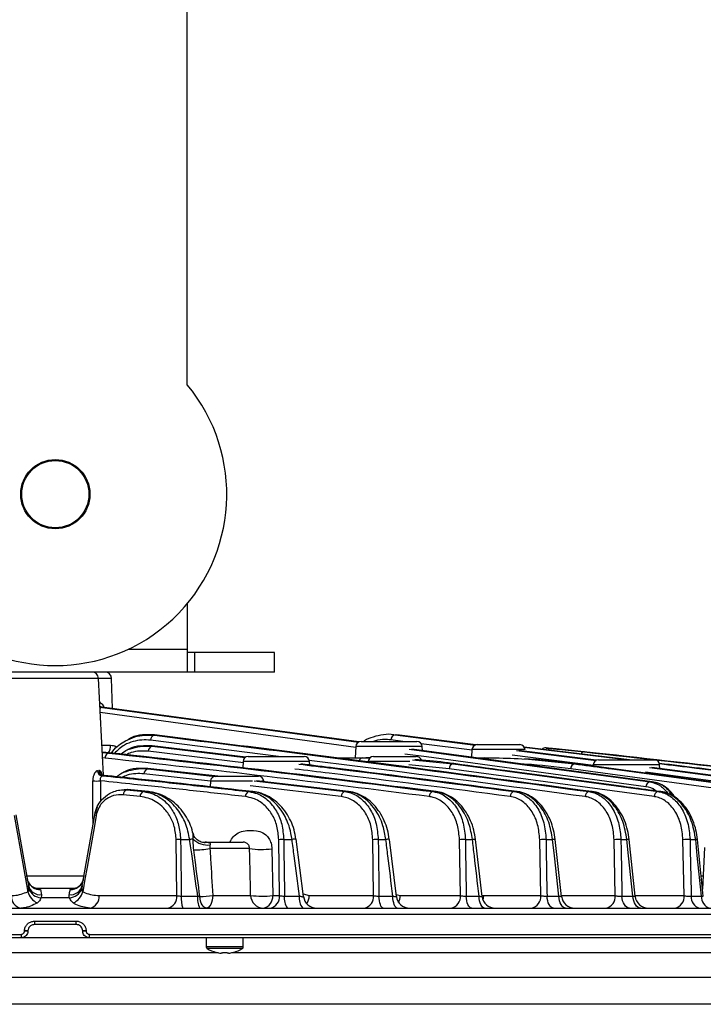
# Model space of a CAD drawing. Extents: x 25 to 439, y 25 to 312.
# Drawn here: x 204 to 224, y 216 to 246 of the extents above; entities that cross this region are included whole.
import ezdxf

# ---------------------------------------------------------------- set-up
doc = ezdxf.new("R2010")
doc.units = 0
doc.header["$LTSCALE"] = 5
doc.layers.get('0').update_dxf_attribs({"linetype": 'CONTINUOUS'})

msp = doc.modelspace()

# ---------------------------------------------------------------- linework, layer by layer
for p, q in [((208.764, 234.594), (208.764, 266.072)), ((208.764, 227.949), (208.764, 226.572)), ((206.989, 226.572), (208.764, 226.572)), ((208.764, 226.572), (208.764, 225.872)), ((208.984, 226.472), (208.764, 226.472)), ((208.984, 226.472), (208.984, 225.872)), ((211.414, 226.472), (208.984, 226.472)), ((211.414, 225.872), (211.414, 226.472)), ((208.764, 225.872), (200.764, 225.872)), ((206.074, 225.682), (203.454, 225.682)), ((206.228, 222.743), (206.074, 225.682)), ((206.471, 225.679), (206.074, 225.679)), ((206.503, 224.771), (206.471, 225.679)), ((208.984, 225.872), (208.764, 225.872)), ((211.414, 225.872), (208.984, 225.872)), ((206.148, 224.822), (206.119, 224.822)), ((206.12, 224.812), (206.191, 224.804)), ((206.26, 224.804), (206.148, 224.822)), ((213.967, 223.754), (206.26, 224.804)), ((213.875, 223.59), (206.129, 224.645)), ((211.534, 223.312), (207.653, 223.806)), ((207.772, 223.969), (207.77, 223.957)), ((215.306, 223.772), (214.941, 223.818)), ((215.202, 223.957), (215.068, 223.969)), ((215.068, 223.969), (217.495, 223.659)), ((215.166, 223.959), (215.103, 223.965)), ((217.512, 223.663), (215.202, 223.957)), ((206.181, 223.651), (206.44, 223.651)), ((207.702, 223.634), (207.699, 223.621)), ((207.699, 223.621), (210.523, 223.278)), ((210.539, 223.289), (207.702, 223.634)), ((213.876, 223.62), (213.858, 223.272)), ((215.892, 223.62), (213.876, 223.62)), ((214.036, 223.772), (215.732, 223.772)), ((215.5, 223.536), (222.8, 222.542)), ((217.403, 223.504), (215.862, 223.701)), ((215.899, 223.491), (215.892, 223.62)), ((217.396, 223.52), (217.384, 223.289)), ((219.012, 223.52), (217.396, 223.52)), ((217.556, 223.672), (218.852, 223.672)), ((222.18, 223.212), (218.982, 223.6)), ((218.985, 223.596), (222.144, 223.212)), ((219.792, 223.556), (219.65, 223.57)), ((219.949, 223.54), (219.844, 223.551)), ((221.165, 223.416), (219.949, 223.54)), ((206.192, 223.435), (206.388, 223.415)), ((206.274, 223.264), (206.201, 223.271)), ((210.471, 223.12), (207.584, 223.47)), ((210.616, 223.312), (212.312, 223.312)), ((213.239, 223.272), (214.082, 223.272)), ((214.082, 223.272), (214.177, 223.272)), ((214.082, 223.272), (214.303, 223.264)), ((214.306, 223.267), (214.177, 223.272)), ((214.416, 223.312), (215.712, 223.312)), ((215.601, 223.212), (216.83, 223.088)), ((217.511, 223.272), (217.772, 223.272)), ((217.772, 223.272), (217.841, 223.272)), ((221.087, 223.034), (218.623, 223.348)), ((218.751, 223.499), (221.162, 223.191)), ((221.17, 223.197), (218.819, 223.496)), ((221.236, 223.212), (222.932, 223.212)), ((207.57, 222.95), (207.567, 222.937)), ((207.567, 222.937), (209.609, 222.708)), ((209.689, 222.712), (207.57, 222.95)), ((210.456, 223.16), (210.446, 222.965)), ((212.472, 223.16), (210.456, 223.16)), ((212.478, 223.053), (212.472, 223.16)), ((215.515, 223.16), (214.256, 223.16)), ((216.708, 222.937), (215.485, 223.06)), ((222.926, 222.095), (216.708, 222.937)), ((216.83, 223.088), (223.048, 222.246)), ((216.907, 223.088), (216.83, 223.088)), ((226.609, 222.095), (220.394, 222.937)), ((220.578, 223.088), (220.518, 223.088)), ((220.578, 223.088), (220.587, 223.087)), ((226.805, 222.245), (220.587, 223.086)), ((221.076, 223.06), (221.074, 223.02)), ((223.092, 223.06), (221.076, 223.06)), ((222.785, 222.983), (228.323, 222.246)), ((228.378, 222.246), (222.852, 222.981)), ((223.098, 222.948), (223.092, 223.06)), ((206.042, 222.881), (206.083, 222.889)), ((206.227, 222.739), (206.181, 222.73)), ((209.47, 222.56), (207.453, 222.786)), ((209.627, 222.712), (210.924, 222.712)), ((228.198, 222.095), (222.663, 222.832)), ((206.136, 222.572), (206.137, 221.95)), ((206.941, 222.312), (206.855, 222.299)), ((206.941, 222.312), (206.938, 222.299)), ((207.573, 222.246), (206.941, 222.312)), ((206.941, 222.312), (206.956, 222.312)), ((207.588, 222.245), (206.956, 222.311)), ((209.468, 222.56), (209.459, 222.389)), ((210.746, 222.56), (209.468, 222.56)), ((213.433, 222.095), (210.671, 222.423)), ((210.792, 222.574), (213.55, 222.246)), ((213.653, 222.246), (210.862, 222.578)), ((211.084, 222.56), (211.023, 222.56)), ((207.334, 222.095), (206.825, 222.148)), ((206.938, 222.299), (207.448, 222.246)), ((207.448, 222.246), (207.573, 222.246)), ((207.573, 222.246), (207.588, 222.246)), ((210.643, 222.246), (210.756, 222.246)), ((213.55, 222.246), (213.653, 222.246)), ((216.219, 222.246), (216.314, 222.246)), ((218.68, 222.246), (218.768, 222.246)), ((220.952, 222.246), (221.033, 222.246)), ((223.048, 222.246), (223.123, 222.246)), ((206.032, 221.776), (205.962, 221.566)), ((205.958, 221.544), (205.962, 221.566)), ((208.451, 219.091), (208.429, 220.787)), ((208.562, 220.793), (208.839, 220.793)), ((209.346, 220.712), (210.462, 220.712)), ((210.654, 220.519), (209.455, 220.519)), ((211.563, 219.091), (211.541, 220.787)), ((211.69, 220.793), (211.943, 220.793)), ((212.291, 219.06), (212.064, 220.8)), ((214.416, 219.091), (214.392, 220.787)), ((214.556, 220.793), (214.789, 220.793)), ((215.107, 219.064), (214.894, 220.798)), ((217.048, 219.091), (217.022, 220.787)), ((217.2, 220.793), (217.415, 220.793)), ((217.707, 219.067), (217.507, 220.797)), ((219.485, 219.091), (219.456, 220.787)), ((219.647, 220.793), (219.846, 220.793)), ((220.116, 219.068), (219.925, 220.797)), ((221.744, 219.091), (221.711, 220.787)), ((221.915, 220.793), (222.099, 220.793)), ((222.349, 219.07), (222.166, 220.796)), ((223.836, 219.091), (223.799, 220.787)), ((224.013, 220.793), (224.184, 220.793)), ((224.415, 219.072), (224.24, 220.795)), ((224.455, 220.549), (224.393, 219.289)), ((211.331, 220.512), (211.356, 219.091)), ((203.88, 219.691), (205.647, 219.691)), ((224.352, 219.691), (224.413, 219.691)), ((203.957, 219.293), (203.949, 219.398)), ((205.58, 219.398), (205.572, 219.293)), ((204.098, 219.312), (205.43, 219.312)), ((204.31, 219.275), (204.346, 219.119)), ((205.199, 219.021), (204.33, 219.021)), ((206.095, 219.091), (208.451, 219.091)), ((208.584, 219.077), (209.083, 219.077)), ((209.538, 219.098), (210.687, 219.098)), ((211.356, 219.091), (211.563, 219.091)), ((211.713, 219.077), (212.169, 219.077)), ((212.28, 219.143), (212.465, 219.091)), ((212.465, 219.091), (214.416, 219.091)), ((214.58, 219.077), (215, 219.077)), ((215.1, 219.12), (215.224, 219.091)), ((215.224, 219.091), (217.048, 219.091)), ((217.226, 219.077), (217.614, 219.077)), ((217.703, 219.104), (217.759, 219.091)), ((217.759, 219.091), (219.485, 219.091)), ((219.677, 219.077), (220.036, 219.077)), ((220.113, 219.091), (221.744, 219.091)), ((221.948, 219.077), (222.281, 219.077)), ((222.346, 219.091), (223.836, 219.091)), ((224.051, 219.077), (224.359, 219.077)), ((236.053, 218.519), (173.475, 218.519)), ((184.156, 218.712), (225.372, 218.712)), ((204.131, 218.315), (205.398, 218.315)), ((205.396, 218.212), (204.133, 218.212)), ((183.369, 217.915), (203.729, 217.915)), ((203.83, 218.012), (203.83, 218.026)), ((203.933, 218.019), (203.933, 218.005)), ((205.596, 218.005), (205.596, 218.019)), ((205.698, 218.026), (205.699, 218.012)), ((205.799, 217.915), (226.16, 217.915)), ((203.733, 217.812), (183.437, 217.812)), ((205.796, 217.812), (203.733, 217.812)), ((226.092, 217.812), (205.796, 217.812)), ((209.344, 217.812), (209.344, 217.532)), ((210.464, 217.532), (209.344, 217.532)), ((210.464, 217.532), (210.464, 217.812)), ((209.702, 217.355), (190.167, 217.355)), ((210.439, 217.487), (209.369, 217.487)), ((209.83, 217.341), (209.791, 217.341)), ((209.83, 217.369), (209.83, 217.341)), ((209.978, 217.355), (209.83, 217.355)), ((209.978, 217.341), (209.978, 217.369)), ((210.017, 217.341), (209.978, 217.341)), ((227.236, 217.355), (210.107, 217.355)), ((176.409, 216.613), (231.409, 216.613)), ((232.223, 215.792), (177.306, 215.792))]:
    msp.add_line(p, q)
at = {"flags": 128}
for points in [[(206.119, 224.831), (206.127, 224.828), (206.148, 224.822)], [(206.191, 224.804), (206.417, 224.773), (207.318, 224.65), (210.921, 224.16), (213.956, 223.747)], [(222.868, 222.542), (222.643, 222.573), (221.742, 222.696), (218.138, 223.186), (215.574, 223.536)], [(222.677, 222.391), (216.021, 223.298), (215.368, 223.387)], [(203.934, 219.209), (203.926, 219.254), (203.705, 220.509), (203.526, 221.524)], [(203.571, 221.544), (203.911, 219.612), (203.949, 219.398)], [(205.58, 219.398), (205.617, 219.612), (205.958, 221.544)], [(206.003, 221.524), (205.948, 221.211), (205.726, 219.956), (205.662, 219.593), (205.595, 219.209)], [(208.562, 220.793), (208.566, 220.474), (208.582, 219.199), (208.584, 219.077)], [(211.69, 220.793), (211.695, 220.474), (211.711, 219.199), (211.713, 219.077)], [(214.556, 220.793), (214.561, 220.474), (214.579, 219.199), (214.58, 219.077)], [(217.2, 220.793), (217.205, 220.474), (217.225, 219.199), (217.226, 219.077)], [(219.647, 220.793), (219.653, 220.474), (219.674, 219.2), (219.677, 219.077)], [(220.036, 219.077), (219.901, 220.301), (219.846, 220.793)], [(221.915, 220.793), (221.921, 220.474), (221.945, 219.2), (221.948, 219.077)], [(222.281, 219.077), (222.151, 220.302), (222.099, 220.793)], [(224.013, 220.793), (224.02, 220.474), (224.048, 219.201), (224.051, 219.077)], [(224.359, 219.077), (224.234, 220.303), (224.184, 220.793)], [(203.939, 219.513), (203.932, 219.53), (203.914, 219.596)], [(209.356, 218.712), (209.319, 218.718), (209.282, 218.737), (209.248, 218.769), (209.217, 218.811), (209.191, 218.863), (209.171, 218.923), (209.156, 218.989), (209.147, 219.059)], [(209.538, 219.098), (209.533, 219.022), (209.522, 218.949), (209.505, 218.882), (209.483, 218.824), (209.455, 218.776), (209.424, 218.741), (209.391, 218.719), (209.356, 218.712)], [(214.71, 218.712), (214.686, 218.719), (214.663, 218.739), (214.641, 218.772), (214.622, 218.817), (214.606, 218.872), (214.593, 218.935), (214.585, 219.004), (214.58, 219.077)], [(215.135, 218.712), (215.11, 218.719), (215.086, 218.739), (215.063, 218.772), (215.043, 218.817), (215.027, 218.872), (215.013, 218.935), (215.004, 219.004), (215, 219.077)], [(217.391, 218.712), (217.36, 218.719), (217.331, 218.739), (217.304, 218.772), (217.279, 218.817), (217.259, 218.872), (217.243, 218.935), (217.232, 219.004), (217.226, 219.077)], [(217.784, 218.712), (217.753, 218.719), (217.722, 218.739), (217.694, 218.772), (217.669, 218.817), (217.648, 218.872), (217.631, 218.935), (217.62, 219.004), (217.614, 219.077)], [(217.737, 218.955), (217.751, 219.016), (217.759, 219.091)], [(219.873, 218.712), (219.837, 218.719), (219.802, 218.739), (219.769, 218.772), (219.74, 218.817), (219.715, 218.872), (219.696, 218.935), (219.683, 219.004), (219.677, 219.077)], [(220.238, 218.712), (220.2, 218.719), (220.164, 218.739), (220.131, 218.772), (220.101, 218.817), (220.076, 218.872), (220.056, 218.935), (220.043, 219.004), (220.036, 219.077)], [(222.174, 218.712), (222.132, 218.719), (222.092, 218.739), (222.054, 218.772), (222.021, 218.817), (221.992, 218.872), (221.97, 218.935), (221.955, 219.004), (221.948, 219.077)], [(222.512, 218.712), (222.469, 218.719), (222.428, 218.739), (222.39, 218.772), (222.355, 218.817), (222.327, 218.872), (222.304, 218.935), (222.289, 219.004), (222.281, 219.077)], [(210.166, 217.369), (210.166, 217.368), (210.167, 217.367), (210.167, 217.367), (210.167, 217.367)]]:
    msp.add_lwpolyline(points, dxfattribs=at)
for radius in [1.05, 1.02]:
    msp.add_circle((204.764, 231.272), radius)
for centre, radius, start, end in [((204.764, 231.272), 5.2, 140.2849, 39.7151), ((205.875, 225.672), 0.2, 3, 90), ((206.271, 225.672), 0.2, 2, 90), ((206.196, 224.701), 0.103, 92.6815, 136.1156), ((207.806, 223.808), 0.153, 103.7094, 180.8395), ((215.088, 223.824), 0.147, 97.6515, 182.0879), ((205.938, 223.663), 0.502, 331.6174, 358.666), ((207.737, 223.473), 0.153, 104.1177, 180.9484), ((214.036, 223.612), 0.16, 90, 177), ((215.732, 223.612), 0.16, 3, 90), ((217.556, 223.512), 0.16, 90, 177), ((218.852, 223.512), 0.16, 3, 90), ((219.628, 223.411), 0.16, 84.2872, 129.1977), ((219.799, 223.449), 0.106, 88.9235, 143.533), ((206.426, 223.267), 0.153, 104.6788, 181.1522), ((210.616, 223.152), 0.16, 90, 177), ((212.312, 223.152), 0.16, 3, 90), ((214.101, 223.148), 0.125, 98.7875, 166.1602), ((214.416, 223.152), 0.16, 90, 177), ((215.712, 223.152), 0.16, 17.8103, 90), ((217.774, 223.182), 0.0902, 91.2317, 133.7127), ((221.236, 223.052), 0.16, 90, 177), ((222.932, 223.052), 0.16, 3, 90), ((207.606, 222.789), 0.153, 104.5135, 181.085), ((216.86, 222.939), 0.152, 101.5025, 180.7131), ((220.544, 222.939), 0.15, 99.8719, 181.0483), ((206.2, 222.887), 0.158, 182.2728, 263.1304), ((206.243, 222.897), 0.159, 182.8139, 264.4119), ((209.627, 222.552), 0.16, 90, 177), ((210.924, 222.552), 0.16, 3, 90), ((206.018, 224.237), 1.669, 265.9493, 274.0507), ((222.828, 222.394), 0.151, 100.6837, 180.8387), ((206.977, 222.152), 0.153, 104.7852, 181.1987), ((207.487, 222.098), 0.153, 104.703, 181.1623), ((210.68, 222.098), 0.153, 104.1137, 180.9472), ((213.586, 222.097), 0.153, 103.5326, 180.8015), ((216.253, 222.097), 0.153, 102.9564, 180.7147), ((218.713, 222.097), 0.153, 102.3851, 180.6782), ((220.984, 222.097), 0.152, 101.8159, 180.6883), ((223.078, 222.097), 0.152, 101.2488, 180.7424), ((206.011, 221.606), 0.0824, 229.3601, 263.9845), ((208.557, 219.313), 1.48, 89.8331, 94.976), ((209.033, 219.395), 1.411, 93.6351, 97.897), ((209.392, 221.283), 0.657, 226.8918, 275.7853), ((208.932, 223.671), 3.195, 270.585, 279.423), ((209.346, 220.512), 0.2, 90, 110.856), ((210.462, 220.512), 0.2, 40.9566, 90), ((211.017, 222.853), 2.362, 261.1725, 277.6468), ((211.673, 219.266), 1.527, 89.3362, 94.9402), ((212.026, 220.406), 0.396, 84.4735, 102.0188), ((214.527, 219.247), 1.546, 88.8926, 94.9897), ((214.863, 220.384), 0.416, 85.6607, 100.2856), ((217.159, 219.251), 1.542, 88.4728, 95.1052), ((217.482, 220.353), 0.445, 86.8202, 98.687), ((219.596, 219.274), 1.519, 88.0568, 95.279), ((219.9, 220.468), 0.33, 85.6756, 99.4742), ((221.853, 219.314), 1.48, 87.6292, 95.5098), ((222.144, 220.518), 0.279, 85.4707, 99.3402), ((223.943, 219.368), 1.426, 87.1753, 95.801), ((224.22, 220.57), 0.226, 85.0854, 99.396), ((204.301, 219.67), 0.395, 203.3849, 271.2177), ((204.306, 219.485), 0.368, 193.5649, 276.2001), ((205.222, 219.485), 0.368, 263.7999, 346.4351), ((205.228, 219.668), 0.393, 268.6839, 349.4249), ((203.781, 219.055), 0.35, 174.1378, 259.0378), ((204.43, 219.336), 0.512, 194.3375, 245.6473), ((204.379, 219.482), 0.463, 203.987, 263.8931), ((205.149, 219.482), 0.463, 276.1069, 336.013), ((205.099, 219.336), 0.512, 294.3527, 345.6625), ((205.747, 219.055), 0.35, 280.9622, 5.8622), ((208.103, 219.055), 0.35, 280.9663, 5.8645), ((209.322, 218.993), 0.743, 173.4958, 202.2102), ((209.746, 218.993), 0.668, 172.806, 204.9228), ((208.945, 223.114), 4.06, 272.8593, 278.3979), ((211.081, 219.105), 0.394, 181.0898, 269.144), ((211.051, 221.906), 2.832, 262.619, 276.186), ((211.008, 219.055), 0.35, 280.9784, 5.8713), ((211.216, 219.055), 0.35, 280.9785, 5.8712), ((212.169, 218.997), 0.463, 170.0757, 218.0964), ((212.605, 218.998), 0.444, 169.7636, 220.1756), ((212.688, 219.112), 0.4, 187.344, 269.9993), ((211.97, 219.101), 0.494, 328.4903, 358.8009), ((214.068, 219.055), 0.35, 280.988, 5.8765), ((215.504, 219.112), 0.4, 186.7754, 269.993), ((214.705, 219.106), 0.518, 334.8035, 358.3272), ((216.7, 219.055), 0.35, 280.9954, 5.8809), ((218.105, 219.112), 0.4, 186.4237, 269.9937), ((219.137, 219.055), 0.35, 281.001, 5.8839), ((220.514, 219.112), 0.4, 186.229, 269.999), ((221.397, 219.055), 0.35, 281.005, 5.886), ((222.747, 219.112), 0.4, 185.9045, 269.9972), ((223.488, 219.055), 0.35, 281.0075, 5.8872), ((224.387, 219.04), 0.338, 173.7486, 255.9626), ((224.696, 219.042), 0.339, 174.0331, 256.532), ((205.426, 218.289), 1.295, 178.8293, 183.4098), ((204.103, 218.289), 1.295, 356.5902, 1.1707), ((204.524, 217.889), 0.795, 178.0932, 185.5631), ((203.83, 217.254), 0.772, 82.2895, 89.9504), ((203.829, 217.239), 0.772, 82.291, 89.9498), ((205.699, 217.254), 0.772, 90.0496, 97.7105), ((205.7, 217.239), 0.772, 90.0502, 97.709), ((205.005, 217.889), 0.795, 354.4369, 1.9068), ((209.398, 217.532), 0.054, 180, 237.664), ((210.41, 217.532), 0.054, 302.336, 0), ((209.904, 218.332), 1, 237.664, 254.7807), ((211.908, 216.238), 2.532, 153.4648, 153.528), ((209.904, 218.332), 0.997, 254.8121, 263.4966), ((209.904, 218.462), 1.096, 266.1272, 273.8728), ((209.904, 218.332), 0.997, 276.5034, 285.1879), ((209.904, 218.332), 1, 285.2193, 302.336)]:
    msp.add_arc(centre, radius, start, end)
for points, knots in [([(206.112, 224.957), (206.114, 224.956), (206.123, 224.954), (206.163, 224.922), (206.207, 224.88), (206.232, 224.826), (206.237, 224.816)], [0, 0, 0, 0, 0.032455, 0.160975, 0.843591, 1, 1, 1, 1]), ([(206.472, 223.416), (206.485, 223.436), (206.594, 223.608), (206.845, 223.773), (207.175, 223.916), (207.473, 223.973), (207.672, 223.962), (207.77, 223.957)], [0, 0, 0, 0, 0.041583, 0.35727, 0.569075, 0.787252, 1, 1, 1, 1]), ([(207.653, 223.806), (207.565, 223.812), (207.388, 223.824), (207.122, 223.772), (206.831, 223.664), (206.654, 223.5), (206.553, 223.407)], [0, 0, 0, 0, 0.230948, 0.463017, 0.694791, 1, 1, 1, 1]), ([(207.772, 223.969), (207.653, 223.972), (207.413, 223.979), (207.132, 223.931), (206.994, 223.837), (206.96, 223.814)], [0, 0, 0, 0, 0.431291, 0.862278, 1, 1, 1, 1]), ([(207.77, 223.957), (210.242, 223.646), (214.638, 223.093), (219.03, 222.504), (220.952, 222.246)], [0, 0, 0, 0, 0.562396, 1, 1, 1, 1]), ([(221.033, 222.246), (219.136, 222.501), (214.718, 223.094), (210.296, 223.651), (207.772, 223.969)], [0, 0, 0, 0, 0.429325, 1, 1, 1, 1]), ([(215.033, 223.973), (215.032, 223.973), (214.928, 223.993), (214.714, 223.978), (214.417, 223.915), (214.214, 223.84), (214.123, 223.778), (214.114, 223.772)], [0, 0, 0, 0, 0.003152, 0.340491, 0.676599, 0.967258, 1, 1, 1, 1]), ([(214.941, 223.818), (214.908, 223.821), (214.774, 223.834), (214.595, 223.831), (214.453, 223.785), (214.412, 223.772)], [0, 0, 0, 0, 0.184901, 0.766341, 1, 1, 1, 1]), ([(206.44, 223.651), (206.5, 223.649), (206.566, 223.647), (206.619, 223.603), (206.624, 223.599)], [0, 0, 0, 0, 0.913497, 1, 1, 1, 1]), ([(206.752, 223.384), (206.778, 223.407), (206.888, 223.501), (207.117, 223.573), (207.408, 223.637), (207.604, 223.627), (207.699, 223.621)], [0, 0, 0, 0, 0.09293, 0.394521, 0.705179, 1, 1, 1, 1]), ([(207.702, 223.634), (207.584, 223.636), (207.346, 223.642), (207.066, 223.594), (206.926, 223.497), (206.893, 223.474)], [0, 0, 0, 0, 0.424642, 0.862899, 1, 1, 1, 1]), ([(219.65, 223.57), (219.648, 223.57), (219.641, 223.57), (219.688, 223.566), (219.763, 223.558), (219.801, 223.554)], [0, 0, 0, 0, 0.144105, 0.572116, 1, 1, 1, 1]), ([(219.844, 223.551), (219.843, 223.551), (219.805, 223.554), (219.783, 223.557), (219.79, 223.556), (219.792, 223.556)], [0, 0, 0, 0, 0.021455, 0.758547, 1, 1, 1, 1]), ([(219.801, 223.554), (219.876, 223.547), (220.212, 223.514), (220.548, 223.479), (220.809, 223.452)], [0, 0, 0, 0, 0.223955, 1, 1, 1, 1]), ([(216.314, 222.246), (214.622, 222.46), (211.25, 222.888), (207.874, 223.262), (206.191, 223.448)], [0, 0, 0, 0, 0.501743, 1, 1, 1, 1]), ([(216.101, 222.095), (214.464, 222.302), (211.189, 222.716), (207.912, 223.081), (206.274, 223.264)], [0, 0, 0, 0, 0.499988, 1, 1, 1, 1]), ([(206.388, 223.415), (208.027, 223.232), (211.306, 222.867), (214.582, 222.453), (216.219, 222.246)], [0, 0, 0, 0, 0.500044, 1, 1, 1, 1]), ([(207.584, 223.47), (207.498, 223.475), (207.324, 223.485), (207.097, 223.45), (206.961, 223.389), (206.912, 223.366)], [0, 0, 0, 0, 0.380345, 0.773038, 1, 1, 1, 1]), ([(216.907, 223.088), (216.832, 223.097), (216.457, 223.146), (216.044, 223.199), (215.707, 223.211), (215.67, 223.213)], [0, 0, 0, 0, 0.182194, 0.911058, 1, 1, 1, 1]), ([(217.772, 223.272), (217.848, 223.271), (218.228, 223.27), (219.146, 223.242), (219.983, 223.148), (220.518, 223.088)], [0, 0, 0, 0, 0.082534, 0.412707, 1, 1, 1, 1]), ([(220.578, 223.088), (220.122, 223.147), (219.591, 223.216), (219.059, 223.231), (218.983, 223.233)], [0, 0, 0, 0, 0.857388, 1, 1, 1, 1]), ([(220.809, 223.452), (220.794, 223.451), (220.764, 223.448), (220.729, 223.423), (220.715, 223.398), (220.711, 223.39)], [0, 0, 0, 0, 0.410481, 0.82097, 1, 1, 1, 1]), ([(220.809, 223.452), (222.501, 223.264), (225.887, 222.889), (229.27, 222.46), (230.961, 222.246)], [0, 0, 0, 0, 0.500018, 1, 1, 1, 1]), ([(231.003, 222.246), (229.364, 222.453), (226.085, 222.868), (222.805, 223.233), (221.165, 223.416)], [0, 0, 0, 0, 0.499956, 1, 1, 1, 1]), ([(206.627, 222.697), (206.654, 222.72), (206.765, 222.816), (206.994, 222.888), (207.282, 222.952), (207.475, 222.942), (207.567, 222.937)], [0, 0, 0, 0, 0.097692, 0.400804, 0.713024, 1, 1, 1, 1]), ([(207.57, 222.95), (207.451, 222.952), (207.213, 222.955), (206.934, 222.905), (206.798, 222.81), (206.765, 222.787)], [0, 0, 0, 0, 0.432397, 0.864468, 1, 1, 1, 1]), ([(218.56, 222.095), (216.732, 222.337), (214.555, 222.625), (212.377, 222.888), (212.029, 222.93)], [0, 0, 0, 0, 0.840121, 1, 1, 1, 1]), ([(212.145, 223.081), (212.494, 223.039), (214.674, 222.776), (216.851, 222.488), (218.68, 222.246)], [0, 0, 0, 0, 0.160098, 1, 1, 1, 1]), ([(218.768, 222.246), (216.924, 222.49), (214.74, 222.779), (212.554, 223.044), (212.213, 223.085)], [0, 0, 0, 0, 0.843911, 1, 1, 1, 1]), ([(220.831, 222.095), (218.909, 222.354), (216.121, 222.731), (213.331, 223.084), (212.464, 223.193)], [0, 0, 0, 0, 0.689179, 1, 1, 1, 1]), ([(223.123, 222.246), (223.048, 222.256), (222.672, 222.307), (221.095, 222.521), (219.099, 222.792), (217.402, 223.021), (216.907, 223.088)], [0, 0, 0, 0, 0.03624, 0.1812, 0.761042, 1, 1, 1, 1]), ([(220.394, 222.937), (219.941, 222.997), (219.457, 223.061), (218.97, 223.076), (218.938, 223.077)], [0, 0, 0, 0, 0.936192, 1, 1, 1, 1]), ([(220.518, 223.088), (220.593, 223.077), (220.969, 223.027), (222.545, 222.814), (224.542, 222.543), (226.238, 222.313), (226.733, 222.246)], [0, 0, 0, 0, 0.03624, 0.1812, 0.761042, 1, 1, 1, 1]), ([(226.795, 222.246), (226.72, 222.256), (226.345, 222.307), (224.768, 222.521), (222.771, 222.791), (221.074, 223.021), (220.578, 223.088)], [0, 0, 0, 0, 0.036224, 0.18112, 0.760705, 1, 1, 1, 1]), ([(229.785, 222.246), (227.956, 222.488), (225.722, 222.783), (223.487, 223.053), (223.082, 223.102)], [0, 0, 0, 0, 0.818517, 1, 1, 1, 1]), ([(223.083, 223.098), (223.458, 223.052), (225.676, 222.784), (227.893, 222.49), (229.736, 222.246)], [0, 0, 0, 0, 0.168925, 1, 1, 1, 1]), ([(206.042, 222.881), (206.037, 222.88), (206.017, 222.874), (205.978, 222.844), (205.935, 222.774), (205.905, 222.68), (205.902, 222.609), (205.9, 222.572)], [0, 0, 0, 0, 0.06632, 0.29182, 0.521722, 0.758107, 1, 1, 1, 1]), ([(206.179, 222.772), (206.174, 222.792), (206.161, 222.842), (206.129, 222.887), (206.098, 222.889), (206.083, 222.889)], [0, 0, 0, 0, 0.258649, 0.632639, 1, 1, 1, 1]), ([(206.136, 222.572), (206.135, 222.591), (206.134, 222.628), (206.144, 222.676), (206.16, 222.711), (206.173, 222.726), (206.18, 222.729), (206.181, 222.73)], [0, 0, 0, 0, 0.224313, 0.451463, 0.684498, 0.9267, 1, 1, 1, 1]), ([(206.244, 222.74), (206.228, 222.741), (206.198, 222.744), (206.171, 222.768), (206.171, 222.769), (206.171, 222.769)], [0, 0, 0, 0, 0.424546, 0.794291, 1, 1, 1, 1]), ([(206.181, 222.73), (206.542, 222.693), (207.466, 222.598), (208.953, 222.437), (210.08, 222.31), (210.643, 222.246)], [0, 0, 0, 0, 0.242341, 0.621179, 1, 1, 1, 1]), ([(210.756, 222.246), (209.598, 222.377), (208.089, 222.547), (206.579, 222.702), (206.227, 222.739)], [0, 0, 0, 0, 0.766815, 1, 1, 1, 1]), ([(207.453, 222.786), (207.37, 222.791), (207.199, 222.799), (206.974, 222.764), (206.838, 222.703), (206.787, 222.68)], [0, 0, 0, 0, 0.371035, 0.766568, 1, 1, 1, 1]), ([(205.908, 221.262), (205.908, 221.292), (205.906, 221.729), (205.903, 222.166), (205.9, 222.572)], [0, 0, 0, 0, 0.068945, 1, 1, 1, 1]), ([(210.527, 222.095), (209.964, 222.159), (208.838, 222.286), (207.374, 222.444), (206.473, 222.537), (206.136, 222.572)], [0, 0, 0, 0, 0.384666, 0.769333, 1, 1, 1, 1]), ([(222.974, 222.266), (222.969, 222.272), (222.886, 222.357), (222.777, 222.375), (222.677, 222.391)], [0, 0, 0, 0, 0.0651, 1, 1, 1, 1]), ([(222.8, 222.542), (222.811, 222.542), (222.834, 222.542), (222.857, 222.542), (222.868, 222.542)], [0, 0, 0, 0, 0.500011, 1, 1, 1, 1]), ([(222.8, 222.542), (222.91, 222.514), (223.118, 222.461), (223.277, 222.274), (223.351, 222.187)], [0, 0, 0, 0, 0.533241, 1, 1, 1, 1]), ([(223.478, 222.119), (223.442, 222.174), (223.329, 222.347), (223.108, 222.487), (222.933, 222.527), (222.868, 222.542)], [0, 0, 0, 0, 0.226051, 0.711071, 1, 1, 1, 1]), ([(223.557, 222.075), (223.524, 222.124), (223.439, 222.249), (223.265, 222.394), (223.086, 222.499), (222.97, 222.518), (222.932, 222.524)], [0, 0, 0, 0, 0.205, 0.526454, 0.84433, 1, 1, 1, 1]), ([(205.958, 221.544), (205.98, 221.629), (206.024, 221.799), (206.182, 222.028), (206.429, 222.225), (206.703, 222.308), (206.882, 222.301), (206.938, 222.299)], [0, 0, 0, 0, 0.167842, 0.332226, 0.557893, 0.861868, 1, 1, 1, 1]), ([(206.825, 222.148), (206.778, 222.151), (206.628, 222.158), (206.401, 222.094), (206.193, 221.932), (206.059, 221.74), (206.022, 221.596), (206.003, 221.524)], [0, 0, 0, 0, 0.142592, 0.453287, 0.678643, 0.838948, 1, 1, 1, 1]), ([(208.429, 220.787), (208.417, 220.923), (208.393, 221.193), (208.231, 221.544), (207.966, 221.86), (207.649, 222.043), (207.416, 222.082), (207.334, 222.095)], [0, 0, 0, 0, 0.181535, 0.362495, 0.556695, 0.845191, 1, 1, 1, 1]), ([(207.448, 222.246), (207.531, 222.231), (207.768, 222.187), (208.091, 221.983), (208.36, 221.632), (208.524, 221.242), (208.549, 220.943), (208.562, 220.793)], [0, 0, 0, 0, 0.152068, 0.43748, 0.631875, 0.814952, 1, 1, 1, 1]), ([(208.839, 220.793), (208.804, 220.96), (208.732, 221.303), (208.463, 221.754), (208.163, 222.027), (207.852, 222.191), (207.677, 222.226), (207.573, 222.246)], [0, 0, 0, 0, 0.205009, 0.420918, 0.686708, 0.811937, 1, 1, 1, 1]), ([(208.934, 220.987), (208.927, 221.02), (208.901, 221.147), (208.811, 221.354), (208.668, 221.599), (208.485, 221.815), (208.269, 221.997), (208.022, 222.136), (207.791, 222.22), (207.643, 222.234), (207.588, 222.239)], [0, 0, 0, 0, 0.043686, 0.170789, 0.303458, 0.441828, 0.587995, 0.741701, 0.902719, 1, 1, 1, 1]), ([(211.541, 220.787), (211.529, 220.929), (211.504, 221.212), (211.337, 221.58), (211.089, 221.873), (210.805, 222.044), (210.606, 222.081), (210.527, 222.095)], [0, 0, 0, 0, 0.198334, 0.396245, 0.604863, 0.843557, 1, 1, 1, 1]), ([(210.643, 222.246), (210.724, 222.23), (210.93, 222.189), (211.223, 221.998), (211.479, 221.672), (211.651, 221.264), (211.677, 220.95), (211.69, 220.793)], [0, 0, 0, 0, 0.154314, 0.390997, 0.599575, 0.799047, 1, 1, 1, 1]), ([(211.943, 220.793), (211.922, 220.912), (211.872, 221.202), (211.706, 221.56), (211.494, 221.848), (211.277, 222.043), (211.028, 222.19), (210.849, 222.227), (210.756, 222.246)], [0, 0, 0, 0, 0.151081, 0.367901, 0.515327, 0.668894, 0.825372, 1, 1, 1, 1]), ([(212.063, 220.8), (212.046, 220.896), (212.013, 221.09), (211.907, 221.363), (211.766, 221.615), (211.586, 221.836), (211.373, 222.021), (211.133, 222.154), (210.927, 222.229), (210.805, 222.237), (210.77, 222.239)], [0, 0, 0, 0, 0.122875, 0.248555, 0.377563, 0.51166, 0.65051, 0.795336, 0.942889, 1, 1, 1, 1]), ([(214.392, 220.787), (214.379, 220.934), (214.354, 221.228), (214.183, 221.609), (213.93, 221.903), (213.664, 222.054), (213.49, 222.085), (213.433, 222.095)], [0, 0, 0, 0, 0.212031, 0.423774, 0.643355, 0.8843, 1, 1, 1, 1]), ([(213.55, 222.246), (213.609, 222.235), (213.792, 222.2), (214.071, 222.032), (214.335, 221.705), (214.515, 221.282), (214.543, 220.956), (214.556, 220.793)], [0, 0, 0, 0, 0.114529, 0.353873, 0.573316, 0.786143, 1, 1, 1, 1]), ([(214.789, 220.793), (214.764, 220.934), (214.705, 221.274), (214.462, 221.75), (214.154, 222.052), (213.873, 222.201), (213.728, 222.231), (213.653, 222.246)], [0, 0, 0, 0, 0.183708, 0.444859, 0.722868, 0.857791, 1, 1, 1, 1]), ([(214.893, 220.798), (214.878, 220.894), (214.847, 221.09), (214.745, 221.368), (214.605, 221.627), (214.427, 221.852), (214.216, 222.038), (213.979, 222.168), (213.792, 222.237), (213.687, 222.239), (213.668, 222.24)], [0, 0, 0, 0, 0.125576, 0.257723, 0.392768, 0.532144, 0.674102, 0.820351, 0.967576, 1, 1, 1, 1]), ([(217.022, 220.787), (217.009, 220.939), (216.982, 221.241), (216.807, 221.632), (216.55, 221.927), (216.297, 222.061), (216.141, 222.088), (216.101, 222.095)], [0, 0, 0, 0, 0.222977, 0.44578, 0.673621, 0.915319, 1, 1, 1, 1]), ([(216.219, 222.246), (216.262, 222.238), (216.428, 222.208), (216.697, 222.058), (216.97, 221.73), (217.157, 221.297), (217.186, 220.961), (217.2, 220.793)], [0, 0, 0, 0, 0.084097, 0.324664, 0.552365, 0.775864, 1, 1, 1, 1]), ([(217.415, 220.793), (217.386, 220.956), (217.324, 221.312), (217.075, 221.78), (216.782, 222.065), (216.518, 222.204), (216.382, 222.232), (216.314, 222.246)], [0, 0, 0, 0, 0.217257, 0.472691, 0.736375, 0.868961, 1, 1, 1, 1]), ([(217.505, 220.797), (217.491, 220.892), (217.461, 221.089), (217.362, 221.371), (217.224, 221.635), (217.047, 221.864), (216.839, 222.051), (216.605, 222.178), (216.425, 222.241), (216.327, 222.243), (216.314, 222.243)], [0, 0, 0, 0, 0.126065, 0.262407, 0.401113, 0.542525, 0.685873, 0.831708, 0.976885, 1, 1, 1, 1]), ([(219.456, 220.787), (219.442, 220.942), (219.415, 221.251), (219.236, 221.649), (218.976, 221.944), (218.732, 222.066), (218.589, 222.09), (218.56, 222.095)], [0, 0, 0, 0, 0.231439, 0.462795, 0.696775, 0.938568, 1, 1, 1, 1]), ([(218.68, 222.246), (218.711, 222.241), (218.865, 222.214), (219.127, 222.078), (219.408, 221.75), (219.601, 221.308), (219.632, 220.965), (219.647, 220.793)], [0, 0, 0, 0, 0.061178, 0.302284, 0.536172, 0.767927, 1, 1, 1, 1]), ([(219.923, 220.796), (219.91, 220.89), (219.882, 221.088), (219.785, 221.373), (219.648, 221.641), (219.473, 221.872), (219.266, 222.059), (219.035, 222.184), (218.86, 222.244), (218.767, 222.245), (218.757, 222.245)], [0, 0, 0, 0, 0.126175, 0.265517, 0.406591, 0.549367, 0.693317, 0.838715, 0.982292, 1, 1, 1, 1]), ([(219.846, 220.793), (219.815, 220.972), (219.751, 221.336), (219.498, 221.8), (219.214, 222.074), (218.961, 222.206), (218.83, 222.233), (218.768, 222.246)], [0, 0, 0, 0, 0.24081, 0.491425, 0.745487, 0.877771, 1, 1, 1, 1]), ([(221.711, 220.787), (221.697, 220.945), (221.669, 221.259), (221.487, 221.662), (221.224, 221.957), (220.986, 222.07), (220.852, 222.092), (220.831, 222.095)], [0, 0, 0, 0, 0.237595, 0.475169, 0.713582, 0.955373, 1, 1, 1, 1]), ([(220.952, 222.246), (220.975, 222.242), (221.121, 222.218), (221.379, 222.092), (221.668, 221.765), (221.852, 221.335), (221.908, 220.991), (221.914, 220.815), (221.915, 220.793)], [0, 0, 0, 0, 0.044521, 0.285899, 0.52419, 0.761861, 0.96959, 1, 1, 1, 1]), ([(222.164, 220.796), (222.151, 220.889), (222.125, 221.087), (222.03, 221.374), (221.894, 221.644), (221.72, 221.877), (221.515, 222.064), (221.286, 222.188), (221.115, 222.246), (221.024, 222.246), (221.016, 222.246)], [0, 0, 0, 0, 0.126232, 0.267659, 0.410511, 0.554174, 0.698287, 0.843125, 0.985433, 1, 1, 1, 1]), ([(222.099, 220.793), (222.066, 220.982), (222.001, 221.353), (221.746, 221.813), (221.467, 222.08), (221.221, 222.208), (221.093, 222.234), (221.033, 222.246)], [0, 0, 0, 0, 0.256794, 0.503679, 0.751464, 0.883743, 1, 1, 1, 1]), ([(223.799, 220.787), (223.784, 220.946), (223.755, 221.264), (223.569, 221.671), (223.304, 221.965), (223.07, 222.073), (222.942, 222.093), (222.926, 222.095)], [0, 0, 0, 0, 0.241556, 0.483123, 0.724547, 0.966621, 1, 1, 1, 1]), ([(223.048, 222.246), (223.065, 222.243), (223.207, 222.221), (223.464, 222.101), (223.758, 221.775), (223.963, 221.323), (223.996, 220.97), (224.013, 220.793)], [0, 0, 0, 0, 0.033361, 0.275356, 0.516788, 0.758406, 1, 1, 1, 1]), ([(224.238, 220.795), (224.225, 220.888), (224.2, 221.086), (224.106, 221.374), (223.972, 221.646), (223.799, 221.88), (223.595, 222.067), (223.367, 222.19), (223.198, 222.247), (223.109, 222.247), (223.102, 222.247)], [0, 0, 0, 0, 0.126261, 0.268918, 0.412841, 0.556925, 0.701041, 0.84548, 0.987013, 1, 1, 1, 1]), ([(224.184, 220.793), (224.15, 220.988), (224.084, 221.362), (223.827, 221.82), (223.55, 222.084), (223.307, 222.209), (223.181, 222.234), (223.123, 222.246)], [0, 0, 0, 0, 0.266657, 0.510921, 0.755018, 0.886969, 1, 1, 1, 1]), ([(208.943, 220.803), (208.944, 220.835), (208.945, 220.892), (208.946, 220.955), (208.94, 220.98), (208.937, 220.988)], [0, 0, 0, 0, 0.441597, 0.804586, 1, 1, 1, 1]), ([(209.287, 220.701), (209.288, 220.701), (209.289, 220.701), (209.27, 220.701), (209.223, 220.706), (209.139, 220.731), (209.038, 220.8), (208.965, 220.895), (208.95, 220.963), (208.945, 220.985)], [0, 0, 0, 0, 0.083301, 0.156058, 0.25457, 0.407106, 0.634226, 0.88175, 1, 1, 1, 1]), ([(210.065, 220.712), (210.069, 220.724), (210.075, 220.744), (210.113, 220.813), (210.197, 220.925), (210.368, 221.031), (210.632, 221.08), (210.905, 221.073), (211.132, 220.962), (211.246, 220.83), (211.315, 220.683), (211.326, 220.569), (211.331, 220.512)], [0, 0, 0, 0, 0.018257, 0.028148, 0.117986, 0.23315, 0.376502, 0.629327, 0.757571, 0.841239, 0.920524, 1, 1, 1, 1]), ([(209.083, 219.077), (209.026, 219.482), (208.944, 220.054), (208.863, 220.626), (208.839, 220.793)], [0, 0, 0, 0, 0.708209, 1, 1, 1, 1]), ([(208.965, 220.476), (208.958, 220.541), (208.946, 220.651), (208.944, 220.759), (208.943, 220.803)], [0, 0, 0, 0, 0.590616, 1, 1, 1, 1]), ([(209.282, 220.701), (209.283, 220.701), (209.304, 220.707), (209.338, 220.709), (209.395, 220.708), (209.442, 220.7), (209.462, 220.678), (209.462, 220.649), (209.459, 220.634), (209.459, 220.629)], [0, 0, 0, 0, 0.010733, 0.284937, 0.55598, 0.75221, 0.892098, 0.971577, 1, 1, 1, 1]), ([(209.459, 220.629), (209.456, 220.615), (209.449, 220.581), (209.453, 220.541), (209.455, 220.519)], [0, 0, 0, 0, 0.435885, 1, 1, 1, 1]), ([(209.455, 220.519), (209.461, 220.415), (209.486, 219.941), (209.515, 219.468), (209.538, 219.098)], [0, 0, 0, 0, 0.21929, 1, 1, 1, 1]), ([(210.654, 220.519), (210.653, 220.535), (210.652, 220.555), (210.644, 220.591), (210.632, 220.621), (210.617, 220.636), (210.612, 220.641)], [0, 0, 0, 0, 0.28679, 0.345498, 0.741378, 1, 1, 1, 1]), ([(210.687, 219.098), (210.682, 219.364), (210.672, 219.838), (210.66, 220.311), (210.654, 220.519)], [0, 0, 0, 0, 0.561757, 1, 1, 1, 1]), ([(212.169, 219.077), (212.115, 219.483), (212.04, 220.055), (211.965, 220.627), (211.943, 220.793)], [0, 0, 0, 0, 0.710173, 1, 1, 1, 1]), ([(215, 219.077), (214.95, 219.484), (214.88, 220.056), (214.809, 220.628), (214.789, 220.793)], [0, 0, 0, 0, 0.711546, 1, 1, 1, 1]), ([(217.614, 219.077), (217.567, 219.485), (217.501, 220.057), (217.434, 220.629), (217.415, 220.793)], [0, 0, 0, 0, 0.712556, 1, 1, 1, 1]), ([(209.147, 219.059), (209.1, 219.428), (209.038, 219.9), (208.978, 220.372), (208.965, 220.476)], [0, 0, 0, 0, 0.780742, 1, 1, 1, 1]), ([(204.174, 219.31), (204.174, 219.31), (204.174, 219.31), (204.151, 219.315), (204.099, 219.334), (204.02, 219.389), (203.957, 219.458), (203.943, 219.509), (203.942, 219.517)], [0, 0, 0, 0, 0.077875, 0.190238, 0.343424, 0.610717, 0.941508, 1, 1, 1, 1]), ([(205.613, 219.595), (205.601, 219.551), (205.577, 219.467), (205.496, 219.377), (205.421, 219.33), (205.372, 219.313), (205.353, 219.309), (205.354, 219.31), (205.354, 219.31)], [0, 0, 0, 0, 0.275671, 0.52601, 0.727013, 0.854384, 0.956981, 1, 1, 1, 1]), ([(203.434, 219.091), (203.461, 219.091), (203.632, 219.094), (203.796, 219.157), (203.934, 219.209)], [0, 0, 0, 0, 0.160457, 1, 1, 1, 1]), ([(203.934, 219.209), (203.938, 219.216), (203.954, 219.239), (203.955, 219.271), (203.957, 219.293)], [0, 0, 0, 0, 0.288586, 1, 1, 1, 1]), ([(204.173, 219.311), (204.174, 219.311), (204.218, 219.31), (204.272, 219.303), (204.305, 219.288), (204.309, 219.277), (204.31, 219.275)], [0, 0, 0, 0, 0.012629, 0.520666, 0.915716, 1, 1, 1, 1]), ([(204.33, 219.021), (204.314, 218.982), (204.29, 218.924), (204.237, 218.883), (204.219, 218.87)], [0, 0, 0, 0, 0.6672, 1, 1, 1, 1]), ([(204.346, 219.119), (204.347, 219.094), (204.349, 219.062), (204.333, 219.028), (204.33, 219.021)], [0, 0, 0, 0, 0.819071, 1, 1, 1, 1]), ([(205.199, 219.021), (205.188, 219.05), (205.176, 219.084), (205.182, 219.114), (205.183, 219.119)], [0, 0, 0, 0, 0.819076, 1, 1, 1, 1]), ([(205.183, 219.119), (205.194, 219.167), (205.208, 219.231), (205.217, 219.266), (205.219, 219.275)], [0, 0, 0, 0, 0.734844, 1, 1, 1, 1]), ([(205.31, 218.87), (205.277, 218.897), (205.227, 218.94), (205.206, 219), (205.199, 219.021)], [0, 0, 0, 0, 0.641762, 1, 1, 1, 1]), ([(205.219, 219.275), (205.227, 219.284), (205.243, 219.302), (205.302, 219.309), (205.349, 219.31), (205.355, 219.31)], [0, 0, 0, 0, 0.425143, 0.927496, 1, 1, 1, 1]), ([(205.572, 219.293), (205.573, 219.281), (205.574, 219.255), (205.582, 219.227), (205.592, 219.213), (205.595, 219.209)], [0, 0, 0, 0, 0.406752, 0.818992, 1, 1, 1, 1]), ([(205.595, 219.209), (205.62, 219.197), (205.78, 219.121), (205.951, 219.104), (206.095, 219.091)], [0, 0, 0, 0, 0.161666, 1, 1, 1, 1]), ([(208.451, 219.091), (208.465, 219.088), (208.493, 219.082), (208.541, 219.078), (208.571, 219.077), (208.584, 219.077)], [0, 0, 0, 0, 0.37554, 0.746358, 1, 1, 1, 1]), ([(209.083, 219.077), (209.101, 219.072), (209.124, 219.065), (209.144, 219.06), (209.147, 219.059)], [0, 0, 0, 0, 0.820806, 1, 1, 1, 1]), ([(211.563, 219.091), (211.577, 219.088), (211.605, 219.082), (211.659, 219.077), (211.695, 219.077), (211.713, 219.077)], [0, 0, 0, 0, 0.337291, 0.670311, 1, 1, 1, 1]), ([(212.169, 219.077), (212.186, 219.072), (212.221, 219.063), (212.262, 219.056), (212.288, 219.054), (212.29, 219.058), (212.291, 219.06)], [0, 0, 0, 0, 0.262981, 0.517822, 0.766859, 1, 1, 1, 1]), ([(214.416, 219.091), (214.43, 219.088), (214.458, 219.082), (214.511, 219.077), (214.553, 219.076), (214.575, 219.077), (214.58, 219.077)], [0, 0, 0, 0, 0.307699, 0.611392, 0.912088, 1, 1, 1, 1]), ([(215, 219.077), (215.017, 219.073), (215.05, 219.065), (215.086, 219.059), (215.106, 219.059), (215.105, 219.062), (215.105, 219.064)], [0, 0, 0, 0, 0.281869, 0.556621, 0.827111, 1, 1, 1, 1]), ([(217.048, 219.091), (217.062, 219.088), (217.09, 219.082), (217.143, 219.077), (217.191, 219.075), (217.217, 219.076), (217.226, 219.077)], [0, 0, 0, 0, 0.284107, 0.564355, 0.841646, 1, 1, 1, 1]), ([(217.614, 219.077), (217.63, 219.073), (217.662, 219.067), (217.693, 219.062), (217.708, 219.062), (217.706, 219.066), (217.705, 219.066)], [0, 0, 0, 0, 0.304204, 0.602163, 0.897196, 1, 1, 1, 1]), ([(219.485, 219.091), (219.499, 219.088), (219.527, 219.081), (219.581, 219.076), (219.633, 219.074), (219.663, 219.076), (219.677, 219.077)], [0, 0, 0, 0, 0.264707, 0.525626, 0.783559, 1, 1, 1, 1]), ([(220.036, 219.077), (220.051, 219.074), (220.081, 219.068), (220.107, 219.065), (220.119, 219.065), (220.116, 219.068), (220.116, 219.068)], [0, 0, 0, 0, 0.329935, 0.654419, 0.97718, 1, 1, 1, 1]), ([(221.744, 219.091), (221.758, 219.088), (221.786, 219.081), (221.84, 219.075), (221.897, 219.073), (221.93, 219.076), (221.948, 219.077)], [0, 0, 0, 0, 0.248387, 0.493, 0.734532, 1, 1, 1, 1]), ([(222.281, 219.077), (222.295, 219.074), (222.322, 219.069), (222.346, 219.067), (222.347, 219.069), (222.348, 219.07)], [0, 0, 0, 0, 0.35586, 0.70711, 1, 1, 1, 1]), ([(223.836, 219.091), (223.85, 219.087), (223.878, 219.081), (223.932, 219.074), (223.986, 219.072), (224.026, 219.074), (224.046, 219.076), (224.051, 219.077)], [0, 0, 0, 0, 0.234006, 0.464205, 0.691191, 0.91757, 1, 1, 1, 1]), ([(224.359, 219.077), (224.371, 219.075), (224.396, 219.07), (224.415, 219.069), (224.413, 219.071), (224.413, 219.072)], [0, 0, 0, 0, 0.391669, 0.779486, 1, 1, 1, 1]), ([(204.219, 218.87), (204.081, 218.8), (203.916, 218.717), (203.743, 218.712), (203.715, 218.712)], [0, 0, 0, 0, 0.840024, 1, 1, 1, 1]), ([(205.814, 218.712), (205.668, 218.73), (205.494, 218.752), (205.336, 218.853), (205.31, 218.87)], [0, 0, 0, 0, 0.837164, 1, 1, 1, 1]), ([(203.83, 218.026), (203.832, 218.044), (203.837, 218.097), (203.871, 218.178), (203.939, 218.254), (204.03, 218.305), (204.097, 218.312), (204.131, 218.315)], [0, 0, 0, 0, 0.122064, 0.341188, 0.56055, 0.780204, 1, 1, 1, 1]), ([(204.133, 218.212), (204.111, 218.21), (204.066, 218.205), (204.006, 218.171), (203.96, 218.12), (203.937, 218.066), (203.934, 218.031), (203.933, 218.019)], [0, 0, 0, 0, 0.219467, 0.438908, 0.658286, 0.877689, 1, 1, 1, 1]), ([(205.596, 218.019), (205.593, 218.041), (205.587, 218.086), (205.55, 218.145), (205.498, 218.188), (205.443, 218.209), (205.408, 218.211), (205.396, 218.212)], [0, 0, 0, 0, 0.219598, 0.439123, 0.658506, 0.87786, 1, 1, 1, 1]), ([(205.398, 218.315), (205.416, 218.314), (205.469, 218.311), (205.551, 218.28), (205.63, 218.215), (205.685, 218.126), (205.694, 218.059), (205.698, 218.026)], [0, 0, 0, 0, 0.122325, 0.341965, 0.561443, 0.780802, 1, 1, 1, 1]), ([(203.729, 217.915), (203.741, 217.916), (203.763, 217.919), (203.793, 217.936), (203.816, 217.961), (203.828, 217.988), (203.829, 218.006), (203.83, 218.012)], [0, 0, 0, 0, 0.219744, 0.43935, 0.658606, 0.877632, 1, 1, 1, 1]), ([(203.933, 218.005), (203.932, 217.992), (203.928, 217.958), (203.905, 217.903), (203.86, 217.853), (203.8, 217.818), (203.755, 217.814), (203.733, 217.812)], [0, 0, 0, 0, 0.122537, 0.341819, 0.56115, 0.780602, 1, 1, 1, 1]), ([(205.796, 217.812), (205.783, 217.812), (205.749, 217.814), (205.694, 217.836), (205.641, 217.879), (205.605, 217.938), (205.599, 217.982), (205.596, 218.005)], [0, 0, 0, 0, 0.122351, 0.341629, 0.561019, 0.780536, 1, 1, 1, 1]), ([(205.699, 218.012), (205.7, 218.001), (205.703, 217.978), (205.722, 217.949), (205.748, 217.927), (205.775, 217.917), (205.793, 217.916), (205.799, 217.915)], [0, 0, 0, 0, 0.219165, 0.438496, 0.65791, 0.877439, 1, 1, 1, 1])]:
    msp.add_open_spline(points, degree=3, knots=knots)

doc.saveas('drawing.dxf')
